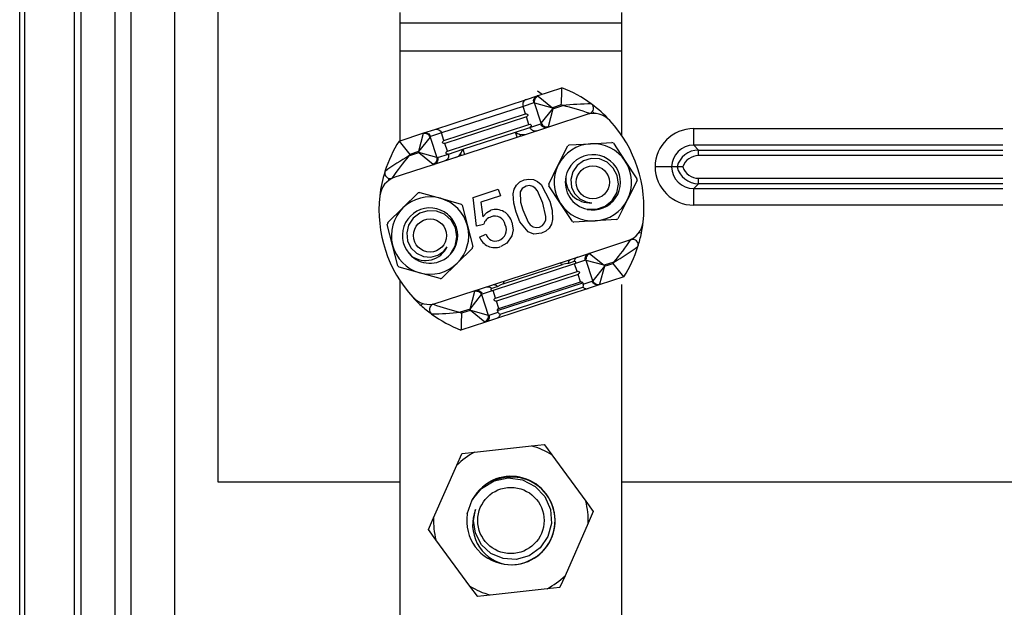
# Model space of a CAD drawing. Extents: x -445 to -315, y 90 to 205.
# Drawn here: x -445 to -427, y 125 to 135 of the extents above; entities that cross this region are included whole.
import ezdxf

# ---------------------------------------------------------------- set-up
doc = ezdxf.new("R2010")
doc.units = 0
doc.header["$MEASUREMENT"] = 0
doc.layers.get('0').update_dxf_attribs({"linetype": 'CONTINUOUS'})

# ---------------------------------------------------------------- blocks, each defined once
blk = doc.blocks.new('PLANTA')
for p, q in [((0, 0), (0, 86.17)), ((0.087, 83.357), (0.087, -0.017)), ((0.987, 83.357), (0.987, 3.855)), ((1.113, 3.897), (1.113, 77.377)), ((1.726, 3.897), (1.726, 77.377)), ((2.009, 75.53), (2.009, 14.398)), ((2.809, 19.965), (2.809, 70.107)), ((3.587, 64.136), (3.587, 25.936)), ((6.887, 34.236), (6.887, 34.429)), ((10.887, 34.429), (10.887, 34.236)), ((6.887, 33.738), (6.887, 34.236)), ((10.887, 34.236), (6.887, 34.236)), ((10.887, 34.236), (10.887, 33.738)), ((6.887, 32.111), (6.887, 33.738)), ((6.887, 32.965), (6.887, 33.738)), ((6.887, 33.738), (10.887, 33.738)), ((6.887, 33.738), (10.887, 33.738)), ((10.887, 33.738), (10.887, 32.212)), ((10.887, 33.738), (10.887, 32.965)), ((9.365, 32.922), (9.812, 33.068)), ((9.372, 33.012), (9.454, 32.951)), ((7.509, 32.314), (9.168, 32.857)), ((9.105, 32.79), (9.102, 32.771)), ((9.112, 32.808), (9.105, 32.79)), ((9.304, 32.796), (9.107, 32.732)), ((9.122, 32.824), (9.112, 32.808)), ((9.135, 32.838), (9.122, 32.824)), ((9.151, 32.849), (9.135, 32.838)), ((9.168, 32.857), (9.151, 32.849)), ((9.168, 32.857), (9.365, 32.922)), ((9.299, 32.835), (9.302, 32.854)), ((9.3, 32.816), (9.299, 32.835)), ((9.304, 32.796), (9.3, 32.816)), ((9.302, 32.854), (9.309, 32.873)), ((9.309, 32.873), (9.319, 32.889)), ((9.314, 32.832), (9.318, 32.85)), ((9.314, 32.813), (9.314, 32.832)), ((9.317, 32.795), (9.314, 32.813)), ((9.317, 32.795), (9.642, 32.707)), ((9.438, 32.425), (9.317, 32.795)), ((9.318, 32.85), (9.325, 32.867)), ((9.319, 32.889), (9.332, 32.903)), ((9.325, 32.867), (9.335, 32.883)), ((9.332, 32.903), (9.348, 32.914)), ((9.335, 32.883), (9.348, 32.897)), ((9.348, 32.914), (9.365, 32.922)), ((9.348, 32.897), (9.362, 32.909)), ((9.362, 32.909), (9.379, 32.917)), ((9.379, 32.917), (9.642, 32.707)), ((9.107, 32.732), (7.632, 32.25)), ((9.102, 32.771), (9.103, 32.751)), ((9.103, 32.751), (9.107, 32.732)), ((9.152, 32.596), (9.107, 32.732)), ((9.438, 32.425), (9.648, 32.688)), ((9.648, 32.688), (9.56, 32.363)), ((9.799, 32.758), (9.642, 32.707)), ((9.642, 32.707), (9.648, 32.688)), ((9.648, 32.688), (9.826, 32.746)), ((7.676, 32.113), (9.152, 32.596)), ((9.169, 32.542), (7.694, 32.059)), ((9.152, 32.596), (9.171, 32.597)), ((9.173, 32.543), (9.169, 32.542)), ((9.214, 32.406), (9.169, 32.542)), ((9.171, 32.597), (9.183, 32.592)), ((9.191, 32.56), (9.173, 32.543)), ((9.183, 32.592), (9.187, 32.589)), ((9.187, 32.589), (9.189, 32.585)), ((9.189, 32.585), (9.191, 32.583)), ((9.191, 32.583), (9.192, 32.581)), ((9.193, 32.569), (9.191, 32.56)), ((9.192, 32.581), (9.192, 32.578)), ((9.192, 32.578), (9.193, 32.576)), ((9.193, 32.576), (9.193, 32.573)), ((9.193, 32.573), (9.193, 32.569)), ((9.438, 32.425), (9.446, 32.409)), ((10.314, 32.601), (9.552, 32.351)), ((6.865, 32.104), (7.311, 32.25)), ((7.311, 32.25), (7.509, 32.314)), ((7.311, 32.25), (7.33, 32.254)), ((7.33, 32.254), (7.349, 32.254)), ((7.349, 32.254), (7.368, 32.251)), ((7.368, 32.251), (7.386, 32.243)), ((7.632, 32.25), (7.435, 32.185)), ((7.509, 32.314), (7.527, 32.318)), ((7.527, 32.318), (7.546, 32.319)), ((7.546, 32.319), (7.565, 32.315)), ((7.565, 32.315), (7.583, 32.308)), ((9.478, 32.327), (7.572, 31.704)), ((7.583, 32.308), (7.599, 32.297)), ((7.599, 32.297), (7.613, 32.284)), ((7.613, 32.284), (7.624, 32.267)), ((7.624, 32.267), (7.632, 32.25)), ((7.676, 32.113), (7.632, 32.25)), ((7.739, 31.923), (9.214, 32.406)), ((8.016, 31.954), (8.972, 32.267)), ((8.972, 32.267), (9.231, 32.352)), ((9.003, 32.172), (8.972, 32.267)), ((9.214, 32.406), (9.234, 32.407)), ((9.231, 32.352), (9.428, 32.416)), ((9.235, 32.353), (9.231, 32.352)), ((9.239, 32.334), (9.231, 32.352)), ((9.234, 32.407), (9.245, 32.402)), ((9.254, 32.37), (9.235, 32.353)), ((9.25, 32.318), (9.239, 32.334)), ((9.245, 32.402), (9.249, 32.399)), ((9.249, 32.399), (9.251, 32.395)), ((9.264, 32.304), (9.25, 32.318)), ((9.251, 32.395), (9.253, 32.393)), ((9.253, 32.393), (9.254, 32.391)), ((9.254, 32.391), (9.254, 32.388)), ((9.254, 32.388), (9.255, 32.386)), ((9.256, 32.379), (9.254, 32.37)), ((9.255, 32.386), (9.255, 32.383)), ((9.255, 32.383), (9.256, 32.379)), ((9.28, 32.293), (9.264, 32.304)), ((9.298, 32.286), (9.28, 32.293)), ((9.317, 32.283), (9.298, 32.286)), ((9.336, 32.283), (9.317, 32.283)), ((9.355, 32.287), (9.336, 32.283)), ((9.436, 32.398), (9.428, 32.416)), ((9.447, 32.382), (9.436, 32.398)), ((9.446, 32.409), (9.457, 32.394)), ((9.461, 32.369), (9.447, 32.382)), ((9.457, 32.394), (9.471, 32.381)), ((9.477, 32.358), (9.461, 32.369)), ((9.471, 32.381), (9.487, 32.371)), ((9.495, 32.351), (9.477, 32.358)), ((9.552, 32.351), (9.478, 32.327)), ((9.487, 32.371), (9.505, 32.364)), ((9.514, 32.347), (9.495, 32.351)), ((9.505, 32.364), (9.523, 32.361)), ((9.533, 32.347), (9.514, 32.347)), ((9.523, 32.361), (9.542, 32.36)), ((9.552, 32.351), (9.533, 32.347)), ((9.542, 32.36), (9.56, 32.363)), ((12.195, 32.328), (17.787, 32.328)), ((12.195, 32.028), (12.195, 32.328)), ((7.303, 32.238), (7.215, 31.913)), ((7.425, 32.176), (7.215, 31.913)), ((7.321, 32.241), (7.303, 32.238)), ((7.34, 32.241), (7.321, 32.241)), ((7.358, 32.237), (7.34, 32.241)), ((7.376, 32.23), (7.358, 32.237)), ((7.392, 32.22), (7.376, 32.23)), ((7.386, 32.243), (7.402, 32.233)), ((7.406, 32.207), (7.392, 32.22)), ((7.402, 32.233), (7.416, 32.219)), ((7.417, 32.193), (7.406, 32.207)), ((7.416, 32.219), (7.427, 32.203)), ((7.425, 32.176), (7.417, 32.193)), ((7.425, 32.176), (7.546, 31.807)), ((7.427, 32.203), (7.435, 32.185)), ((7.652, 32.086), (7.654, 32.095)), ((7.652, 32.082), (7.652, 32.086)), ((7.653, 32.079), (7.652, 32.082)), ((7.653, 32.077), (7.653, 32.079)), ((7.654, 32.074), (7.653, 32.077)), ((7.654, 32.095), (7.672, 32.112)), ((7.655, 32.072), (7.654, 32.074)), ((7.656, 32.07), (7.655, 32.072)), ((7.659, 32.066), (7.656, 32.07)), ((7.672, 32.112), (7.676, 32.113)), ((9.052, 32.224), (9.062, 32.191)), ((9.101, 32.215), (9.052, 32.224)), ((9.162, 32.224), (9.101, 32.215)), ((10.33, 32.056), (10.716, 32.078)), ((7.043, 31.836), (7.222, 31.894)), ((7.215, 31.913), (7.058, 31.862)), ((7.222, 31.894), (7.215, 31.913)), ((7.546, 31.807), (7.222, 31.894)), ((7.222, 31.894), (7.484, 31.684)), ((7.662, 32.063), (7.659, 32.066)), ((7.674, 32.058), (7.662, 32.063)), ((7.694, 32.059), (7.674, 32.058)), ((7.739, 31.923), (7.694, 32.059)), ((7.714, 31.896), (7.716, 31.905)), ((7.714, 31.892), (7.714, 31.896)), ((7.715, 31.889), (7.714, 31.892)), ((7.715, 31.887), (7.715, 31.889)), ((7.716, 31.905), (7.734, 31.922)), ((7.734, 31.922), (7.739, 31.923)), ((7.756, 31.869), (8.016, 31.954)), ((8.016, 31.954), (8.047, 31.859)), ((9.745, 31.671), (9.919, 32.017)), ((9.943, 32.033), (10.33, 32.056)), ((10.743, 32.065), (10.956, 31.742)), ((17.787, 32.028), (12.195, 32.028)), ((12.195, 32.028), (12.283, 31.94)), ((12.283, 31.94), (17.787, 31.94)), ((12.283, 31.84), (12.283, 31.94)), ((7.528, 31.718), (7.515, 31.704)), ((7.538, 31.734), (7.528, 31.718)), ((7.544, 31.712), (7.531, 31.698)), ((7.545, 31.751), (7.538, 31.734)), ((7.554, 31.729), (7.544, 31.712)), ((7.549, 31.77), (7.545, 31.751)), ((7.546, 31.807), (7.549, 31.788)), ((7.549, 31.788), (7.549, 31.77)), ((7.561, 31.747), (7.554, 31.729)), ((7.559, 31.805), (7.756, 31.869)), ((7.559, 31.805), (7.563, 31.786)), ((7.564, 31.766), (7.561, 31.747)), ((7.563, 31.786), (7.564, 31.766)), ((7.712, 31.752), (7.695, 31.744)), ((7.728, 31.763), (7.712, 31.752)), ((7.716, 31.884), (7.715, 31.887)), ((7.717, 31.882), (7.716, 31.884)), ((7.719, 31.88), (7.717, 31.882)), ((7.721, 31.876), (7.719, 31.88)), ((7.724, 31.873), (7.721, 31.876)), ((7.736, 31.868), (7.724, 31.873)), ((7.741, 31.777), (7.728, 31.763)), ((7.756, 31.869), (7.736, 31.868)), ((7.751, 31.793), (7.741, 31.777)), ((7.758, 31.811), (7.751, 31.793)), ((7.756, 31.869), (7.76, 31.85)), ((7.761, 31.831), (7.758, 31.811)), ((7.76, 31.85), (7.761, 31.831)), ((7.987, 31.84), (7.977, 31.872)), ((10.201, 31.745), (10.084, 31.66)), ((10.342, 31.787), (10.201, 31.745)), ((10.488, 31.779), (10.342, 31.787)), ((10.628, 31.72), (10.488, 31.779)), ((10.741, 31.616), (10.628, 31.72)), ((10.956, 31.742), (11.169, 31.418)), ((17.787, 31.84), (12.283, 31.84)), ((7.498, 31.68), (6.736, 31.43)), ((7.501, 31.693), (7.484, 31.684)), ((7.572, 31.704), (7.498, 31.68)), ((7.515, 31.687), (7.498, 31.68)), ((7.515, 31.704), (7.501, 31.693)), ((7.531, 31.698), (7.515, 31.687)), ((9.572, 31.324), (9.745, 31.671)), ((10.006, 31.544), (9.971, 31.409)), ((10.084, 31.66), (10.006, 31.544)), ((10.813, 31.48), (10.741, 31.616)), ((11.795, 31.636), (11.496, 31.636)), ((11.895, 31.636), (11.795, 31.636)), ((11.999, 31.636), (11.895, 31.636)), ((8.988, 31.308), (9.051, 31.364)), ((9.051, 31.364), (9.128, 31.399)), ((9.128, 31.399), (9.211, 31.416)), ((9.211, 31.416), (9.296, 31.408)), ((9.296, 31.408), (9.372, 31.373)), ((9.372, 31.373), (9.435, 31.316)), ((9.971, 31.409), (9.984, 31.272)), ((10.836, 31.323), (10.813, 31.48)), ((11.17, 31.389), (10.997, 31.043)), ((12.283, 31.432), (17.787, 31.432)), ((12.283, 31.332), (12.283, 31.432)), ((8.206, 31.084), (8.657, 31.232)), ((8.657, 31.232), (8.697, 31.11)), ((8.928, 31.151), (8.947, 31.234)), ((8.947, 31.234), (8.988, 31.308)), ((9.091, 31.242), (9.058, 31.183)), ((9.058, 31.183), (9.064, 30.999)), ((9.163, 31.289), (9.091, 31.242)), ((9.223, 31.297), (9.163, 31.289)), ((9.282, 31.282), (9.223, 31.297)), ((9.332, 31.248), (9.282, 31.282)), ((9.371, 31.201), (9.332, 31.248)), ((9.468, 30.978), (9.371, 31.201)), ((9.435, 31.316), (9.59, 31.017)), ((9.786, 30.972), (9.573, 31.295)), ((9.984, 31.272), (10.04, 31.152)), ((10.803, 31.166), (10.836, 31.323)), ((12.283, 31.332), (12.195, 31.244)), ((12.195, 31.244), (17.787, 31.244)), ((12.195, 30.944), (12.195, 31.244)), ((17.787, 31.332), (12.283, 31.332)), ((6.934, 30.893), (7.211, 31.164)), ((7.239, 31.171), (7.612, 31.068)), ((7.612, 31.068), (7.985, 30.964)), ((8.268, 30.565), (8.206, 31.084)), ((8.697, 31.11), (8.345, 30.995)), ((8.938, 30.982), (8.928, 31.151)), ((9.064, 30.999), (9.103, 30.858)), ((9.59, 31.017), (9.633, 30.853)), ((10.04, 31.152), (10.133, 31.057)), ((10.133, 31.057), (10.251, 31.001)), ((10.251, 31.001), (10.349, 30.987)), ((10.593, 30.924), (10.72, 31.028)), ((10.72, 31.028), (10.803, 31.166)), ((10.997, 31.043), (10.823, 30.697)), ((6.658, 30.621), (6.934, 30.893)), ((7.385, 30.843), (7.239, 30.797)), ((7.539, 30.837), (7.385, 30.843)), ((7.686, 30.779), (7.539, 30.837)), ((8.006, 30.943), (8.102, 30.568)), ((8.345, 30.995), (8.378, 30.733)), ((8.451, 30.812), (8.526, 30.852)), ((8.981, 30.818), (8.938, 30.982)), ((9.103, 30.858), (9.2, 30.635)), ((9.522, 30.741), (9.468, 30.978)), ((9.633, 30.853), (9.643, 30.684)), ((10, 30.648), (9.786, 30.972)), ((10.266, 30.868), (10.434, 30.868)), ((10.434, 30.868), (10.593, 30.924)), ((17.787, 30.944), (12.195, 30.944)), ((7.118, 30.706), (7.038, 30.583)), ((7.239, 30.797), (7.118, 30.706)), ((7.806, 30.672), (7.686, 30.779)), ((7.884, 30.531), (7.806, 30.672)), ((8.378, 30.733), (8.451, 30.812)), ((9.052, 30.644), (8.981, 30.818)), ((9.201, 30.459), (9.052, 30.644)), ((9.498, 30.623), (9.519, 30.68)), ((9.519, 30.68), (9.522, 30.741)), ((9.643, 30.684), (9.624, 30.602)), ((10.412, 30.658), (10.026, 30.635)), ((10.799, 30.681), (10.412, 30.658)), ((6.747, 30.218), (6.65, 30.593)), ((7.038, 30.583), (7.003, 30.44)), ((7.91, 30.369), (7.884, 30.531)), ((8.102, 30.568), (8.199, 30.193)), ((8.394, 30.592), (8.268, 30.565)), ((8.906, 30.635), (8.927, 30.497)), ((8.927, 30.497), (8.906, 30.389)), ((9.2, 30.635), (9.238, 30.588)), ((9.238, 30.588), (9.289, 30.554)), ((9.289, 30.554), (9.347, 30.538)), ((9.347, 30.538), (9.407, 30.546)), ((9.407, 30.546), (9.46, 30.576)), ((9.52, 30.472), (9.443, 30.436)), ((9.46, 30.576), (9.498, 30.623)), ((9.583, 30.528), (9.52, 30.472)), ((9.624, 30.602), (9.583, 30.528)), ((7.003, 30.44), (7.019, 30.297)), ((7.019, 30.297), (7.08, 30.171)), ((7.88, 30.203), (7.91, 30.369)), ((8.32, 30.366), (8.437, 30.418)), ((8.906, 30.389), (8.815, 30.255)), ((9.304, 30.421), (9.201, 30.459)), ((9.443, 30.436), (9.304, 30.421)), ((10.298, 30.07), (11.06, 30.319)), ((11.248, 30.434), (11.203, 30.444)), ((6.844, 29.843), (6.747, 30.218)), ((7.08, 30.171), (7.179, 30.073)), ((7.565, 30.037), (7.673, 30.111)), ((7.673, 30.111), (7.734, 30.19)), ((7.796, 30.058), (7.88, 30.203)), ((8.191, 30.165), (7.915, 29.894)), ((8.815, 30.255), (8.703, 30.194)), ((7.045, 30.082), (7.048, 30.076)), ((7.048, 30.076), (7.091, 30.021)), ((7.179, 30.073), (7.305, 30.015)), ((7.305, 30.015), (7.437, 30.004)), ((7.437, 30.004), (7.565, 30.037)), ((8.318, 29.423), (10.224, 30.046)), ((9.938, 29.927), (9.944, 29.938)), ((9.944, 29.938), (9.952, 29.948)), ((9.952, 29.948), (9.961, 29.956)), ((9.961, 29.956), (9.971, 29.962)), ((9.971, 29.962), (9.982, 29.967)), ((10.035, 29.923), (10.038, 29.937)), ((10.038, 29.937), (10.042, 29.951)), ((10.237, 29.945), (10.04, 29.881)), ((10.042, 29.951), (10.048, 29.963)), ((10.048, 29.963), (10.056, 29.975)), ((10.056, 29.975), (10.065, 29.985)), ((10.065, 29.985), (10.076, 29.994)), ((10.076, 29.994), (10.088, 30.001)), ((10.088, 30.001), (10.101, 30.006)), ((10.224, 30.046), (10.298, 30.07)), ((10.232, 29.984), (10.235, 30.003)), ((10.232, 29.964), (10.232, 29.984)), ((10.237, 29.945), (10.232, 29.964)), ((10.235, 30.003), (10.242, 30.021)), ((10.242, 30.021), (10.252, 30.038)), ((10.247, 29.98), (10.246, 29.962)), ((10.246, 29.962), (10.249, 29.943)), ((10.251, 29.999), (10.247, 29.98)), ((10.37, 29.574), (10.249, 29.943)), ((10.574, 29.856), (10.249, 29.943)), ((10.258, 30.016), (10.251, 29.999)), ((10.252, 30.038), (10.265, 30.052)), ((10.268, 30.032), (10.258, 30.016)), ((10.265, 30.052), (10.28, 30.063)), ((10.28, 30.046), (10.268, 30.032)), ((10.28, 30.063), (10.298, 30.07)), ((10.295, 30.057), (10.28, 30.046)), ((10.312, 30.066), (10.295, 30.057)), ((10.312, 30.066), (10.574, 29.856)), ((7.237, 29.719), (6.864, 29.822)), ((7.915, 29.894), (7.639, 29.622)), ((10.04, 29.881), (8.564, 29.398)), ((8.749, 29.518), (9.819, 29.868)), ((9.812, 29.872), (9.777, 29.9)), ((9.819, 29.868), (9.812, 29.872)), ((9.878, 29.879), (9.819, 29.868)), ((9.928, 29.889), (9.878, 29.879)), ((10.035, 29.923), (9.928, 29.889)), ((9.928, 29.889), (9.93, 29.902)), ((9.93, 29.902), (9.933, 29.915)), ((9.933, 29.915), (9.938, 29.927)), ((10.044, 29.925), (10.035, 29.923)), ((10.04, 29.881), (10.057, 29.891)), ((10.084, 29.744), (10.04, 29.881)), ((10.058, 29.92), (10.044, 29.925)), ((10.057, 29.891), (10.06, 29.896)), ((10.061, 29.915), (10.058, 29.92)), ((10.06, 29.896), (10.063, 29.903)), ((10.062, 29.913), (10.061, 29.915)), ((10.062, 29.911), (10.062, 29.913)), ((10.063, 29.91), (10.062, 29.911)), ((10.063, 29.908), (10.063, 29.91)), ((10.063, 29.907), (10.063, 29.908)), ((10.063, 29.903), (10.063, 29.907)), ((10.58, 29.837), (10.37, 29.574)), ((10.58, 29.837), (10.493, 29.512)), ((10.752, 29.914), (10.574, 29.856)), ((10.574, 29.856), (10.58, 29.837)), ((10.58, 29.837), (10.738, 29.888)), ((7.61, 29.615), (7.237, 29.719)), ((8.609, 29.262), (10.084, 29.744)), ((10.102, 29.691), (8.627, 29.208)), ((10.084, 29.744), (10.104, 29.746)), ((10.106, 29.692), (10.102, 29.691)), ((10.146, 29.554), (10.102, 29.691)), ((10.104, 29.746), (10.116, 29.741)), ((10.124, 29.709), (10.106, 29.692)), ((10.116, 29.741), (10.119, 29.737)), ((10.119, 29.737), (10.122, 29.734)), ((10.122, 29.734), (10.123, 29.732)), ((10.123, 29.732), (10.124, 29.729)), ((10.124, 29.729), (10.125, 29.727)), ((10.126, 29.718), (10.124, 29.709)), ((10.125, 29.727), (10.125, 29.725)), ((10.125, 29.725), (10.126, 29.722)), ((10.126, 29.722), (10.126, 29.718)), ((10.37, 29.574), (10.379, 29.557)), ((10.931, 29.646), (10.484, 29.5)), ((6.887, 23.136), (6.887, 29.568)), ((7.482, 29.149), (8.244, 29.399)), ((8.244, 29.399), (8.318, 29.423)), ((8.244, 29.399), (8.262, 29.403)), ((8.262, 29.403), (8.282, 29.403)), ((8.282, 29.403), (8.3, 29.399)), ((8.3, 29.399), (8.318, 29.392)), ((8.564, 29.398), (8.367, 29.334)), ((8.441, 29.463), (8.454, 29.466)), ((8.454, 29.466), (8.468, 29.468)), ((8.468, 29.468), (8.482, 29.467)), ((8.482, 29.467), (8.496, 29.464)), ((8.496, 29.464), (8.509, 29.46)), ((8.509, 29.46), (8.521, 29.453)), ((8.521, 29.453), (8.533, 29.445)), ((8.531, 29.429), (8.527, 29.421)), ((8.527, 29.421), (8.527, 29.413)), ((8.527, 29.413), (8.527, 29.411)), ((8.527, 29.411), (8.528, 29.409)), ((8.528, 29.409), (8.528, 29.408)), ((8.528, 29.408), (8.529, 29.407)), ((8.529, 29.407), (8.53, 29.405)), ((8.53, 29.405), (8.532, 29.404)), ((8.543, 29.435), (8.531, 29.429)), ((8.532, 29.404), (8.535, 29.401)), ((8.533, 29.445), (8.543, 29.435)), ((8.535, 29.401), (8.546, 29.396)), ((8.649, 29.47), (8.543, 29.435)), ((8.546, 29.396), (8.564, 29.398)), ((8.56, 29.502), (8.571, 29.505)), ((8.609, 29.262), (8.564, 29.398)), ((8.571, 29.505), (8.583, 29.505)), ((8.583, 29.505), (8.595, 29.504)), ((8.595, 29.504), (8.607, 29.501)), ((8.607, 29.501), (8.619, 29.496)), ((8.619, 29.496), (8.63, 29.489)), ((10.287, 29.436), (8.628, 28.893)), ((8.63, 29.489), (8.64, 29.48)), ((8.64, 29.48), (8.649, 29.47)), ((8.648, 29.034), (10.187, 29.538)), ((8.696, 29.493), (8.649, 29.47)), ((8.671, 29.072), (10.146, 29.554)), ((8.692, 28.97), (10.189, 29.459)), ((8.749, 29.518), (8.696, 29.493)), ((8.765, 29.569), (8.749, 29.518)), ((10.146, 29.554), (10.166, 29.556)), ((10.166, 29.556), (10.172, 29.554)), ((10.172, 29.554), (10.176, 29.552)), ((10.176, 29.552), (10.179, 29.55)), ((10.179, 29.55), (10.183, 29.546)), ((10.183, 29.546), (10.184, 29.543)), ((10.184, 29.543), (10.186, 29.54)), ((10.186, 29.54), (10.187, 29.538)), ((10.187, 29.538), (10.196, 29.511)), ((10.187, 29.538), (10.187, 29.538)), ((10.189, 29.459), (10.199, 29.451)), ((10.196, 29.511), (10.361, 29.565)), ((10.199, 29.451), (10.211, 29.443)), ((10.211, 29.443), (10.223, 29.438)), ((10.223, 29.438), (10.235, 29.434)), ((10.235, 29.434), (10.248, 29.431)), ((10.248, 29.431), (10.261, 29.431)), ((10.261, 29.431), (10.274, 29.432)), ((10.274, 29.432), (10.287, 29.436)), ((10.484, 29.5), (10.287, 29.436)), ((10.369, 29.547), (10.361, 29.565)), ((10.38, 29.531), (10.369, 29.547)), ((10.379, 29.557), (10.39, 29.543)), ((10.394, 29.517), (10.38, 29.531)), ((10.39, 29.543), (10.404, 29.53)), ((10.41, 29.507), (10.394, 29.517)), ((10.404, 29.53), (10.42, 29.52)), ((10.428, 29.499), (10.41, 29.507)), ((10.42, 29.52), (10.437, 29.513)), ((10.447, 29.496), (10.428, 29.499)), ((10.437, 29.513), (10.456, 29.509)), ((10.466, 29.496), (10.447, 29.496)), ((10.456, 29.509), (10.474, 29.509)), ((10.484, 29.5), (10.466, 29.496)), ((10.474, 29.509), (10.493, 29.512)), ((10.887, 29.51), (10.887, 23.136)), ((8.148, 29.062), (8.236, 29.387)), ((8.148, 29.062), (8.358, 29.325)), ((8.236, 29.387), (8.254, 29.39)), ((8.254, 29.39), (8.273, 29.389)), ((8.273, 29.389), (8.291, 29.386)), ((8.291, 29.386), (8.308, 29.379)), ((8.308, 29.379), (8.324, 29.369)), ((8.318, 29.392), (8.334, 29.381)), ((8.324, 29.369), (8.338, 29.356)), ((8.334, 29.381), (8.348, 29.368)), ((8.338, 29.356), (8.35, 29.341)), ((8.348, 29.368), (8.359, 29.352)), ((8.35, 29.341), (8.358, 29.325)), ((8.358, 29.325), (8.479, 28.955)), ((8.359, 29.352), (8.367, 29.334)), ((8.585, 29.235), (8.587, 29.244)), ((8.585, 29.23), (8.585, 29.235)), ((8.585, 29.227), (8.585, 29.23)), ((8.586, 29.225), (8.585, 29.227)), ((8.587, 29.223), (8.586, 29.225)), ((8.587, 29.244), (8.605, 29.26)), ((8.588, 29.221), (8.587, 29.223)), ((8.589, 29.218), (8.588, 29.221)), ((8.591, 29.215), (8.589, 29.218)), ((8.605, 29.26), (8.609, 29.262)), ((7.293, 29.165), (7.262, 29.131)), ((8.148, 29.062), (7.97, 29.004)), ((7.997, 28.992), (8.154, 29.043)), ((8.154, 29.043), (8.148, 29.062)), ((8.154, 29.043), (8.479, 28.955)), ((8.154, 29.043), (8.417, 28.833)), ((8.595, 29.212), (8.591, 29.215)), ((8.607, 29.206), (8.595, 29.212)), ((8.627, 29.208), (8.607, 29.206)), ((8.671, 29.072), (8.627, 29.208)), ((8.647, 29.043), (8.648, 29.051)), ((8.647, 29.04), (8.647, 29.043)), ((8.648, 29.037), (8.647, 29.04)), ((8.648, 29.051), (8.66, 29.066)), ((8.66, 29.066), (8.671, 29.072)), ((8.628, 28.893), (8.43, 28.828)), ((8.448, 28.853), (8.461, 28.867)), ((8.461, 28.867), (8.471, 28.883)), ((8.476, 28.861), (8.463, 28.847)), ((8.471, 28.883), (8.478, 28.9)), ((8.487, 28.877), (8.476, 28.861)), ((8.478, 28.9), (8.481, 28.918)), ((8.482, 28.937), (8.479, 28.955)), ((8.481, 28.918), (8.482, 28.937)), ((8.493, 28.896), (8.487, 28.877)), ((8.492, 28.953), (8.657, 29.008)), ((8.492, 28.953), (8.496, 28.934)), ((8.496, 28.915), (8.493, 28.896)), ((8.496, 28.934), (8.496, 28.915)), ((8.64, 28.898), (8.628, 28.893)), ((8.651, 28.904), (8.64, 28.898)), ((8.648, 29.034), (8.648, 29.037)), ((8.657, 29.008), (8.648, 29.034)), ((8.661, 28.912), (8.651, 28.904)), ((8.671, 28.922), (8.661, 28.912)), ((8.678, 28.933), (8.671, 28.922)), ((8.685, 28.944), (8.678, 28.933)), ((8.689, 28.957), (8.685, 28.944)), ((8.692, 28.97), (8.689, 28.957)), ((8.43, 28.828), (7.984, 28.682)), ((8.417, 28.833), (8.433, 28.841)), ((8.448, 28.836), (8.43, 28.828)), ((8.433, 28.841), (8.448, 28.853)), ((8.463, 28.847), (8.448, 28.836)), ((8.23, 26.472), (9.263, 26.585)), ((9.263, 26.585), (9.491, 26.61)), ((9.494, 26.608), (9.629, 26.423)), ((7.907, 26.236), (8, 26.445)), ((8.003, 26.447), (8.23, 26.472)), ((9.629, 26.423), (10.243, 25.585)), ((7.488, 25.285), (7.907, 26.236)), ((3.587, 25.936), (6.887, 25.936)), ((8.356, 25.816), (8.583, 25.954)), ((8.583, 25.954), (8.839, 26.007)), ((8.839, 26.007), (9.098, 25.972)), ((9.098, 25.972), (9.329, 25.854)), ((9.329, 25.854), (9.503, 25.668)), ((10.887, 25.936), (54.387, 25.936)), ((8.187, 25.607), (8.356, 25.816)), ((9.503, 25.668), (9.606, 25.435)), ((8.096, 25.354), (8.187, 25.607)), ((10.243, 25.585), (10.378, 25.401)), ((8.211, 25.234), (8.248, 25.435)), ((9.606, 25.435), (9.624, 25.184)), ((10.379, 25.397), (10.287, 25.187)), ((7.396, 25.075), (7.488, 25.285)), ((8.245, 25.004), (8.211, 25.234)), ((9.624, 25.184), (9.558, 24.945)), ((10.287, 25.187), (9.868, 24.236)), ((7.532, 24.887), (7.397, 25.072)), ((8.355, 24.798), (8.245, 25.004)), ((9.558, 24.945), (9.417, 24.742)), ((8.146, 24.049), (7.532, 24.887)), ((8.526, 24.64), (8.355, 24.798)), ((8.747, 24.546), (8.526, 24.64)), ((9.217, 24.599), (8.986, 24.532)), ((9.417, 24.742), (9.217, 24.599)), ((8.986, 24.532), (8.747, 24.546)), ((9.868, 24.236), (9.775, 24.027)), ((8.281, 23.864), (8.146, 24.049)), ((8.512, 23.887), (8.284, 23.863)), ((9.545, 24), (8.512, 23.887)), ((9.772, 24.025), (9.545, 24))]:
    blk.add_line(p, q)
for centre, radius in [((10.371, 31.357), 0.3), ((7.425, 30.393), 0.3), ((8.887, 25.236), 0.6)]:
    blk.add_circle(centre, radius)
for centre, radius, start, end in [((-2.772, 33.418), 12.589, 356.9991, 358.4074), ((8.964, 30.896), 2.331, 53.7534, 68.6661), ((9.308, 32.781), 0.0158, 57.7851, 106.0047), ((9.367, 32.905), 0.017, 46.0816, 96.2854), ((8.964, 30.896), 2.041, 65.0034, 65.8315), ((10.399, 27.362), 5.414, 90.6041, 96.0735), ((8.856, 28.608), 4.25, 69.9445, 76.8103), ((10.385, 32.203), 0.4, 42.587, 108.1106), ((10.283, 32.696), 0.1, 288.1106, 53.7534), ((8.964, 30.896), 2.331, 42.5114, 53.7534), ((8.964, 30.896), 2.231, 49.8959, 51.1848), ((9.422, 32.432), 0.0176, 292.8235, 335.8293), ((8.964, 30.896), 2.331, 353.6342, 42.587), ((7.32, 32.235), 0.017, 119.9358, 170.1396), ((9.175, 32.551), 0.35, 234.3646, 249.31), ((9.546, 32.364), 0.014, 293.8693, 356.2062), ((12.195, 31.629), 0.699, 89.9773, 179.4197), ((8.832, 30.853), 2.331, 147.5552, 162.4679), ((16.81, 39.822), 12.589, 217.8139, 219.2222), ((7.441, 32.169), 0.0176, 112.8235, 155.8293), ((10.371, 31.357), 0.8, 62.3282, 64.4181), ((7.687, 32.062), 0.346, 326.8303, 341.9377), ((10.371, 31.357), 0.7, 93.3731, 153.3731), ((10.371, 31.357), 0.8, 122.3282, 124.4181), ((10.371, 31.357), 0.7, 33.3731, 93.3731), ((12.194, 31.63), 0.399, 89.8613, 179.0818), ((12.283, 31.541), 0.4, 90.0162, 166.1706), ((9.763, 27.154), 5.414, 120.1478, 125.6171), ((10.271, 29.071), 4.25, 139.411, 146.2767), ((8.832, 30.853), 2.041, 150.3898, 151.2178), ((7.555, 31.82), 0.0158, 237.7851, 286.0047), ((7.832, 31.976), 0.178, 288.0846, 324.2627), ((10.371, 31.357), 0.5, 258.0179, 168.1246), ((10.371, 31.357), 0.7, 333.3731, 33.3731), ((12.283, 31.541), 0.3, 89.9753, 161.4515), ((8.832, 30.853), 2.331, 162.4679, 173.6342), ((6.705, 31.526), 0.1, 162.4679, 288.1106), ((7.495, 31.693), 0.014, 220.0151, 282.3519), ((10.371, 31.357), 0.7, 153.3731, 213.3731), ((12.195, 31.643), 0.699, 180.5803, 270.0227), ((12.194, 31.642), 0.399, 180.9182, 270.1387), ((12.283, 31.732), 0.4, 193.8279, 269.9853), ((12.283, 31.731), 0.3, 198.5521, 270.0211), ((6.913, 31.068), 0.4, 108.1106, 173.6342), ((8.832, 30.853), 2.231, 165.0364, 166.3254), ((10.371, 31.357), 0.5, 168.1106, 257.9197), ((10.312, 31.418), 0.432, 174.449, 274.9682), ((10.371, 31.357), 0.8, 2.3282, 4.4181), ((10.371, 31.357), 0.8, 182.3282, 184.4181), ((8.832, 30.853), 2.331, 173.6342, 222.587), ((7.425, 30.393), 0.7, 74.4619, 134.4619), ((7.425, 30.393), 0.8, 103.4169, 105.5069), ((7.425, 30.393), 0.7, 14.4619, 74.4619), ((10.371, 31.357), 0.7, 273.3731, 333.3731), ((7.425, 30.393), 0.7, 134.4619, 194.4619), ((7.425, 30.393), 0.5, 318.0179, 228.1246), ((7.425, 30.393), 0.8, 43.4169, 45.5069), ((8.612, 30.561), 0.303, 14.1399, 106.4697), ((10.371, 31.357), 0.7, 213.3731, 273.3731), ((7.425, 30.393), 0.5, 35.8269, 46.7071), ((8.579, 30.547), 0.191, 105.3629, 166.2205), ((8.601, 30.557), 0.188, 9.4588, 112.5773), ((10.371, 31.357), 0.8, 242.3282, 244.4181), ((10.371, 31.357), 0.8, 302.3282, 304.4181), ((7.425, 30.393), 0.8, 163.4169, 165.5069), ((7.425, 30.393), 0.7, 314.4619, 14.4619), ((8.599, 30.5), 0.207, 289.228, 25.281), ((10.883, 30.682), 0.4, 288.1106, 353.6342), ((8.964, 30.896), 2.331, 348.5675, 353.6342), ((8.596, 30.47), 0.295, 200.6018, 291.153), ((8.607, 30.471), 0.178, 197.5451, 289.8784), ((7.573, 32.642), 4.189, 319.3612, 326.3265), ((10.111, 31.035), 1.189, 322.9759, 324.285), ((11.091, 30.224), 0.1, 342.4679, 108.1106), ((8.964, 30.896), 2.331, 342.4679, 348.5675), ((7.425, 30.393), 0.7, 194.4619, 254.4619), ((7.342, 30.373), 0.432, 234.449, 334.9682), ((7.425, 30.393), 0.8, 343.4169, 345.5069), ((8.033, 34.596), 5.414, 300.1478, 305.6171), ((8.964, 30.896), 2.331, 327.5552, 342.4679), ((7.425, 30.393), 0.5, 228.1106, 317.9197), ((10.241, 29.93), 0.0158, 57.7851, 106.0047), ((10.3, 30.053), 0.017, 46.0816, 96.2854), ((7.425, 30.393), 0.8, 223.4169, 225.5069), ((7.425, 30.393), 0.7, 254.4619, 314.4619), ((8.964, 30.896), 2.041, 330.3898, 331.2178), ((0.985, 21.928), 12.589, 37.8139, 39.2222), ((7.425, 30.393), 0.8, 283.4169, 285.5069), ((10.354, 29.581), 0.0176, 292.8235, 335.8293), ((8.252, 29.384), 0.017, 119.9358, 170.1396), ((10.153, 29.49), 0.0476, 320.0264, 25.9845), ((10.479, 29.513), 0.014, 293.8693, 356.2062), ((7.411, 29.547), 0.4, 222.587, 288.1106), ((8.832, 30.853), 2.331, 222.587, 227.6538), ((8.374, 29.317), 0.0176, 112.8235, 155.8293), ((8.832, 30.853), 2.331, 227.6538, 233.7534), ((7.513, 29.054), 0.1, 108.1106, 233.7534), ((7.856, 30.39), 1.296, 252.2721, 253.2432), ((8.922, 33.084), 4.189, 249.8947, 256.8601), ((7.397, 34.388), 5.414, 270.6041, 276.0735), ((8.832, 30.853), 2.331, 233.7534, 248.6661), ((8.832, 30.853), 2.041, 245.0034, 245.8315), ((20.568, 28.332), 12.589, 176.9991, 178.4074), ((8.487, 28.969), 0.0158, 237.7851, 286.0047), ((8.7, 29.013), 0.0438, 186.9517, 259.4799), ((8.429, 28.845), 0.017, 226.0816, 276.2854), ((8.887, 25.236), 1.4, 58.0066, 74.433), ((8.887, 25.236), 1.5, 66.1463, 66.2934), ((8.887, 25.236), 1.4, 118.0066, 134.433), ((8.887, 25.236), 1.5, 126.1463, 126.2934), ((8.891, 25.233), 0.797, 260.9977, 151.731), ((8.891, 25.233), 0.797, 260.9977, 151.731), ((8.891, 25.233), 0.797, 260.9977, 151.731), ((8.891, 25.233), 0.797, 260.9977, 151.731), ((8.891, 25.233), 0.797, 260.9977, 151.731), ((8.891, 25.233), 0.797, 260.9977, 151.731), ((8.891, 25.233), 0.797, 260.9977, 151.731), ((8.891, 25.233), 0.797, 260.9977, 151.731), ((8.891, 25.233), 0.797, 260.9977, 151.731), ((8.887, 25.236), 0.8, 261.3021, 118.955), ((8.893, 25.229), 0.794, 260.8626, 118.5528), ((8.887, 25.236), 1.4, 358.0066, 14.433), ((8.887, 25.236), 0.8, 171.493, 261.3021), ((8.93, 25.162), 0.735, 158.2005, 257.1629), ((8.887, 25.236), 1.5, 6.1463, 6.2934), ((8.887, 25.236), 1.4, 178.0066, 194.433), ((8.887, 25.236), 1.5, 186.1463, 186.2934), ((8.887, 25.236), 1.4, 298.0066, 314.433), ((8.887, 25.236), 1.4, 238.0066, 254.433), ((8.887, 25.236), 1.5, 306.1463, 306.2934), ((8.887, 25.236), 1.5, 246.1463, 246.2934)]:
    blk.add_arc(centre, radius, start, end)

msp = doc.modelspace()

# ---------------------------------------------------------------- block references
at = {"color": 0}
msp.add_blockref('PLANTA', (-444.873, 100.9), dxfattribs=at)

doc.saveas('drawing.dxf')
